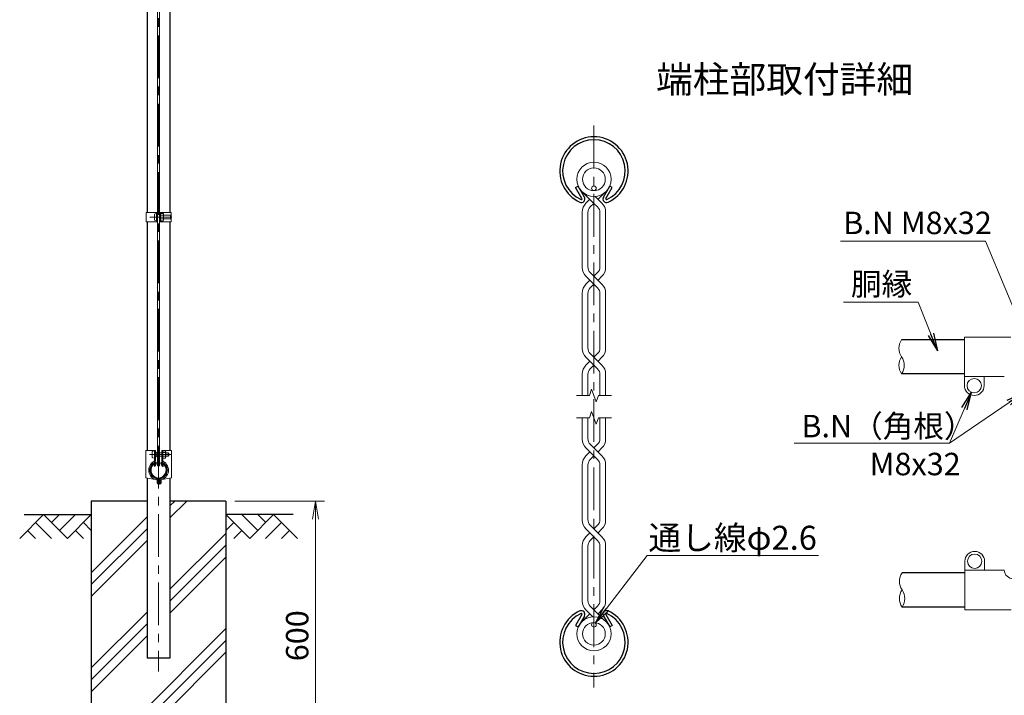
# Model space of a CAD drawing. Units: millimetres. Extents: x 0 to 8400, y 0 to 5940.
# Drawn here: x 3967 to 6162, y 1997 to 3503 of the extents above; entities that cross this region are included whole.
import ezdxf
from ezdxf.enums import TextEntityAlignment as Align

# ---------------------------------------------------------------- set-up
doc = ezdxf.new("R2010")
doc.units = ezdxf.units.MM
doc.header["$LTSCALE"] = 3
doc.header["$MEASUREMENT"] = 0
doc.linetypes.add('CENTER', pattern=[50.8, 31.75, -6.35, 6.35, -6.35])
for name, color, linetype in [('D-BGD', 7, 'Continuous'), ('D-STR1', 1, 'Continuous'), ('D-STR4', 7, 'Continuous'), ('D-TTL-TXT', 7, 'Continuous')]:
    doc.layers.add(name, color=color, linetype=linetype)
for name, color, linetype, lineweight in [('D-BMK', 2, 'CENTER', 13), ('D-DCR-HCH', 7, 'Continuous', 13), ('D-STR-DIM', 7, 'Continuous', 13), ('D-STR-TXT', 7, 'Continuous', 13), ('D-STR2', 7, 'Continuous', 13), ('D-STR3', 3, 'Continuous', 13)]:
    doc.layers.add(name, color=color, linetype=linetype, lineweight=lineweight)
doc.styles.add('ゴシック', font='txt')
doc.dimstyles.new('STYLE', dxfattribs={"dimscale": 20, "dimtxt": 2.5, "dimasz": 2, "dimexe": 1, "dimexo": 1, "dimgap": 0.8, "dimtad": 1, "dimdsep": 46, "dimtxsty": 'ゴシック', "dimblk": 'OPEN', "dimcen": 1e-08, "dimclrd": 256, "dimclre": 256, "dimclrt": 256, "dimadec": 0, "dimazin": 2, "dimtfac": 1, "dimtmove": 2, "dimatfit": 3, "dimldrblk": 'OPEN', "dimfxl": 1, "dimtolj": 1, "dimtzin": 0, "dimlwd": -1, "dimlwe": -1, "dimarcsym": 0})

# ---------------------------------------------------------------- blocks, each defined once
blk = doc.blocks.new('_Open')
at = {"color": 0, "linetype": 'ByBlock', "lineweight": -2}
for p, q in [((-1, 0.167), (0, 0)), ((-1, -0.167), (0, 0)), ((0, 0), (-1, 0))]:
    blk.add_line(p, q, dxfattribs=at)
blk = doc.blocks.new('*D14')
at = {"layer": 'D-STR-DIM', "transparency": 16777216}
for p, q in [((4446.5, 2430), (4646.5, 2430)), ((4626.5, 1870), (4626.5, 2390)), ((4446.5, 1830), (4646.5, 1830))]:
    blk.add_line(p, q, dxfattribs=at)
at = {"layer": 'D-STR-DIM', "transparency": 16777216, "xscale": 40, "yscale": 40, "zscale": 40}
for p, rotation in [((4626.5, 2430), 90), ((4626.5, 1830), 270)]:
    blk.add_blockref('_Open', p, dxfattribs=dict(at, rotation=rotation))
at = {"layer": 'D-STR-DIM', "transparency": 16777216, "insert": (4585.5, 2130), "char_height": 50, "attachment_point": 5, "rotation": 90, "style": 'ゴシック'}
blk.add_mtext('\\A1;600', dxfattribs=at)

msp = doc.modelspace()

# ---------------------------------------------------------------- hatches: boundary and pattern name
at = {"layer": 'D-DCR-HCH'}
h = msp.add_hatch(dxfattribs=at)
h.set_pattern_fill('PLAST', color=256, scale=600, angle=45, style=0)
h.paths.add_polyline_path([(4426.528, 2430), (4301.928, 2430), (4301.928, 2080), (4251.128, 2080), (4251.128, 2430), (4126.528, 2430), (4126.528, 1830), (4426.528, 1830)])

# ---------------------------------------------------------------- linework, layer by layer
at = {"layer": 'D-BGD'}
for p, q in [((3976.528, 2400), (4126.528, 2400)), ((4576.528, 2400), (4426.528, 2400))]:
    msp.add_line(p, q, dxfattribs=at)
at = {"layer": 'D-BMK'}
for p, q in [((4276.528, 4230), (4276.528, 2050)), ((5246.965, 3266.904), (5246.965, 2014.579)), ((4257.25, 3063.006), (4306.128, 3063.006)), ((4256.2, 2534), (4305.078, 2534))]:
    msp.add_line(p, q, dxfattribs=at)
at = {"layer": 'D-DCR-HCH'}
for p, q in [((4020.104, 2400), (3966.892, 2346.788)), ((4020.104, 2400), (4073.316, 2346.788)), ((4037.842, 2382.263), (4055.579, 2400)), ((4055.579, 2364.525), (4091.054, 2400)), ((4073.316, 2346.788), (4126.528, 2400)), ((4479.74, 2346.788), (4426.528, 2400)), ((4497.478, 2364.525), (4462.003, 2400)), ((4532.952, 2400), (4479.74, 2346.788)), ((4515.308, 2382.17), (4497.478, 2400)), ((4532.952, 2400), (4586.164, 2346.788)), ((4002.367, 2382.263), (4038.004, 2346.788)), ((4108.791, 2382.263), (4126.528, 2364.606)), ((4444.266, 2382.263), (4426.528, 2364.606)), ((4550.69, 2382.263), (4515.052, 2346.788)), ((3984.63, 2364.525), (4002.448, 2346.788)), ((4091.054, 2364.525), (4108.872, 2346.788)), ((4462.003, 2364.525), (4444.184, 2346.788)), ((4568.427, 2364.525), (4550.608, 2346.788))]:
    msp.add_line(p, q, dxfattribs=at)
at = {"layer": 'D-STR-DIM'}
for p, q in [((5241.835, 2679.835), (5236.704, 2665.74)), ((5252.095, 2651.645), (5241.835, 2679.835)), ((5207.831, 2665.74), (5236.704, 2665.74)), ((5257.225, 2665.74), (5252.095, 2651.645)), ((5257.225, 2665.74), (5286.099, 2665.74)), ((5207.831, 2615.742), (5236.704, 2615.742)), ((5241.835, 2629.837), (5236.704, 2615.742)), ((5252.095, 2601.647), (5241.835, 2629.837)), ((5257.225, 2615.742), (5252.095, 2601.647)), ((5257.225, 2615.742), (5286.099, 2615.742))]:
    msp.add_line(p, q, dxfattribs=at)
for centre, radius, start, end in [((5959.982, 2770.555), 33.241, 145.034225, 214.965775), ((5959.983, 2732.455), 33.242, 145.035044, 214.964956), ((5905.499, 2732.455), 33.242, 325.035044, 34.964956), ((5960.983, 2251.094), 33.242, 145.035044, 214.964956), ((5960.982, 2212.994), 33.241, 145.034225, 214.965775), ((5906.499, 2212.994), 33.242, 325.035044, 34.964956)]:
    msp.add_arc(centre, radius, start, end, dxfattribs=at)
at = {"layer": 'D-STR1'}
for p, q in [((4251.128, 3636.506), (4251.128, 3073.506)), ((4301.928, 3636.506), (4301.928, 3073.506)), ((5206.235, 3128.692), (5211.792, 3131.9)), ((5220.272, 3104.379), (5206.235, 3128.692)), ((5225.829, 3107.588), (5211.792, 3131.9)), ((5268.103, 3107.588), (5282.14, 3131.9)), ((5273.66, 3104.379), (5287.697, 3128.692)), ((5287.697, 3128.692), (5282.14, 3131.9)), ((4251.128, 3052.506), (4251.128, 2543)), ((4301.928, 3052.506), (4301.928, 2543)), ((6072.741, 2789.605), (5932.741, 2789.605)), ((6072.741, 2713.405), (5932.741, 2713.405)), ((4269.855, 2514.331), (4266.345, 2508.253)), ((4266.345, 2508.253), (4267.735, 2507.451)), ((4271.244, 2513.529), (4267.735, 2507.451)), ((4281.812, 2513.529), (4285.322, 2507.451)), ((4283.202, 2514.331), (4286.711, 2508.253)), ((4286.711, 2508.253), (4285.322, 2507.451)), ((4251.128, 2481.33), (4251.128, 2080)), ((4301.928, 2481.33), (4301.928, 2080)), ((6073.741, 2270.144), (5933.741, 2270.144)), ((5220.272, 2177.103), (5206.235, 2152.79)), ((5225.829, 2173.894), (5211.792, 2149.582)), ((5268.103, 2173.894), (5282.14, 2149.582)), ((5273.66, 2177.103), (5287.697, 2152.79)), ((6073.741, 2193.944), (5933.741, 2193.944)), ((5206.235, 2152.79), (5211.792, 2149.582)), ((5287.697, 2152.79), (5282.14, 2149.582)), ((4301.928, 2080), (4251.128, 2080))]:
    msp.add_line(p, q, dxfattribs=at)
for centre, radius, start, end in [((5246.966, 3165.704), 76.2, 294.324776, 245.675224), ((5246.966, 3165.704), 69.783, 294.324776, 245.675224), ((5218.882, 3103.577), 8.021, 245.675224, 30), ((5218.882, 3103.577), 1.604, 245.675224, 30), ((5275.049, 3103.577), 8.021, 150, 294.324776), ((5275.049, 3103.577), 1.604, 150, 294.324776), ((4276.528, 2499), 19.05, 114.324776, 65.675224), ((4276.528, 2499), 17.446, 114.324776, 65.675224), ((4269.507, 2514.532), 2.005, 330, 114.324776), ((4269.507, 2514.532), 0.401, 330, 114.324776), ((4283.549, 2514.532), 2.005, 65.675224, 210), ((4283.549, 2514.532), 0.401, 65.675224, 210), ((5246.966, 2115.779), 76.2, 114.324776, 65.675224), ((5246.966, 2115.779), 69.783, 114.324776, 65.675224), ((5218.882, 2177.905), 8.021, 330, 114.324776), ((5218.882, 2177.905), 1.604, 330, 114.324776), ((5275.049, 2177.905), 8.021, 65.675224, 210), ((5275.049, 2177.905), 1.604, 65.675224, 210)]:
    msp.add_arc(centre, radius, start, end, dxfattribs=at)
at = {"layer": 'D-STR2'}
for p, q in [((5246.965, 3093.642), (5223.238, 3117.369)), ((5256.039, 3102.717), (5270.692, 3117.369)), ((5229.076, 3093.903), (5237.89, 3102.717)), ((5264.853, 3093.903), (5249.587, 3109.169)), ((5220.875, 3074.104), (5220.875, 2950.856)), ((5233.709, 3073.095), (5233.709, 2951.864)), ((5238.863, 3085.541), (5246.965, 3093.642)), ((5255.066, 3085.541), (5246.965, 3093.642)), ((5260.221, 3073.095), (5260.221, 2951.864)), ((5273.054, 3074.104), (5273.054, 2950.856)), ((5246.965, 2913.168), (5229.076, 2931.057)), ((5237.89, 2922.243), (5229.076, 2913.429)), ((5229.076, 2913.429), (5237.89, 2922.243)), ((5264.853, 2913.429), (5238.863, 2939.419)), ((5255.066, 2939.419), (5246.965, 2931.318)), ((5264.853, 2931.057), (5256.039, 2922.243)), ((5238.863, 2905.067), (5246.965, 2913.168)), ((5255.066, 2905.067), (5246.965, 2913.168)), ((5220.875, 2893.63), (5220.875, 2770.382)), ((5233.709, 2892.622), (5233.709, 2771.391)), ((5260.221, 2892.622), (5260.221, 2771.391)), ((5273.054, 2893.63), (5273.054, 2770.382)), ((5246.965, 2732.695), (5229.076, 2750.583)), ((5264.853, 2732.956), (5238.863, 2758.945)), ((5255.066, 2758.945), (5246.965, 2750.844)), ((5264.853, 2750.583), (5256.039, 2741.769)), ((5237.89, 2741.769), (5229.076, 2732.956)), ((5229.076, 2732.956), (5237.89, 2741.769)), ((5238.863, 2724.593), (5246.965, 2732.695)), ((5255.066, 2724.593), (5246.965, 2732.695)), ((5220.875, 2713.157), (5220.875, 2665.74)), ((5233.709, 2712.148), (5233.709, 2665.74)), ((5260.221, 2712.148), (5260.221, 2665.74)), ((5273.054, 2713.157), (5273.054, 2665.74)), ((5220.875, 2568.326), (5220.875, 2615.742)), ((5233.709, 2569.334), (5233.709, 2615.742)), ((5260.221, 2569.334), (5260.221, 2615.742)), ((5273.054, 2568.326), (5273.054, 2615.742)), ((5255.066, 2522.537), (5229.076, 2548.527)), ((5264.853, 2530.899), (5238.863, 2556.889)), ((5255.066, 2556.889), (5246.965, 2548.787)), ((5264.853, 2548.527), (5256.039, 2539.713)), ((5237.89, 2539.713), (5229.076, 2530.899)), ((5246.965, 2530.638), (5238.863, 2522.537)), ((5220.875, 2387.852), (5220.875, 2511.1)), ((5233.709, 2388.86), (5233.709, 2510.091)), ((5260.221, 2388.86), (5260.221, 2510.091)), ((5273.054, 2387.852), (5273.054, 2511.1)), ((5264.853, 2350.425), (5238.863, 2376.415)), ((5255.066, 2376.415), (5246.965, 2368.314)), ((5255.066, 2342.063), (5229.076, 2368.053)), ((5237.89, 2359.239), (5229.076, 2350.425)), ((5246.965, 2350.164), (5238.863, 2342.063)), ((5264.853, 2368.053), (5256.039, 2359.239)), ((5220.875, 2207.378), (5220.875, 2330.626)), ((5233.709, 2208.387), (5233.709, 2329.618)), ((5260.221, 2208.387), (5260.221, 2329.618)), ((5273.054, 2207.378), (5273.054, 2330.626)), ((5238.863, 2195.941), (5270.692, 2164.113)), ((5255.066, 2195.941), (5246.965, 2187.84)), ((5237.89, 2178.765), (5223.238, 2164.113)), ((5229.076, 2187.579), (5244.343, 2172.313)), ((5264.853, 2187.579), (5256.039, 2178.765))]:
    msp.add_line(p, q, dxfattribs=at)
for centre, radius in [((5246.965, 3147.179), 38.1), ((5246.965, 3147.179), 25.266), ((5246.965, 2134.303), 38.1), ((5246.965, 2134.303), 25.266)]:
    msp.add_circle(centre, radius, dxfattribs=at)
for centre, radius, start, end in [((5248.875, 3074.104), 28, 135, 180), ((5248.875, 3074.104), 15.2, 131.199841, 183.803965), ((5245.054, 3074.104), 15.2, 356.196035, 48.800159), ((5245.054, 3074.104), 28, 0, 45), ((5248.875, 2950.856), 28, 180, 225), ((5248.875, 2950.856), 15.2, 176.196035, 228.800159), ((5245.054, 2950.856), 15.2, 311.199841, 3.803965), ((5245.054, 2950.856), 28, 315, 0), ((5248.875, 2893.63), 28, 135, 180), ((5248.875, 2893.63), 15.2, 131.199841, 183.803965), ((5245.054, 2893.63), 15.2, 356.196035, 48.800159), ((5245.054, 2893.63), 28, 0, 45), ((5248.875, 2770.382), 28, 180, 225), ((5248.875, 2770.382), 15.2, 176.196035, 228.800159), ((5245.054, 2770.382), 15.2, 311.199841, 3.803965), ((5245.054, 2770.382), 28, 315, 0), ((5248.875, 2713.157), 28, 135, 180), ((5248.875, 2713.157), 15.2, 131.199841, 183.803965), ((5245.054, 2713.157), 15.2, 356.196035, 48.800159), ((5245.054, 2713.157), 28, 0, 45), ((5248.875, 2568.326), 28, 180, 225), ((5248.875, 2568.326), 15.2, 176.196035, 228.800159), ((5245.054, 2568.326), 15.2, 311.199841, 3.803965), ((5245.054, 2568.326), 28, 315, 0), ((5248.875, 2511.1), 28, 135, 180), ((5245.054, 2511.1), 28, 0, 45), ((5248.875, 2511.1), 15.2, 131.199841, 183.803965), ((5245.054, 2511.1), 15.2, 356.196035, 48.800159), ((5248.875, 2387.852), 28, 180, 225), ((5248.875, 2387.852), 15.2, 176.196035, 228.800159), ((5245.054, 2387.852), 15.2, 311.199841, 3.803965), ((5245.054, 2387.852), 28, 315, 0), ((5248.875, 2330.626), 28, 135, 180), ((5245.054, 2330.626), 28, 0, 45), ((5248.875, 2330.626), 15.2, 131.199841, 183.803965), ((5245.054, 2330.626), 15.2, 356.196035, 48.800159), ((5248.875, 2207.378), 28, 180, 225), ((5248.875, 2207.378), 15.2, 176.196035, 228.800159), ((5245.054, 2207.378), 15.2, 311.199841, 3.803965), ((5245.054, 2207.378), 28, 315, 0)]:
    msp.add_arc(centre, radius, start, end, dxfattribs=at)
at = {"layer": 'D-STR3'}
for p, q in [((4274.278, 4216), (4274.278, 2509)), ((4278.778, 4216), (4278.778, 2509)), ((4248.828, 3073.506), (4248.828, 3052.506)), ((4248.828, 3073.506), (4274.278, 3073.506)), ((4271.978, 3073.506), (4271.978, 3052.506)), ((4278.778, 3073.506), (4304.228, 3073.506)), ((4281.078, 3073.506), (4281.078, 3052.506)), ((4304.228, 3073.506), (4304.228, 3052.506)), ((4248.828, 3052.506), (4274.278, 3052.506)), ((4267.178, 3069.506), (4267.178, 3056.506)), ((4271.978, 3071.006), (4271.978, 3055.006)), ((4271.978, 3069.206), (4271.978, 3056.806)), ((4278.778, 3052.506), (4304.228, 3052.506)), ((4281.077, 3069.206), (4281.077, 3056.806)), ((4286.578, 3071.106), (4281.078, 3071.106)), ((4281.078, 3071.106), (4281.078, 3054.906)), ((4286.578, 3067.056), (4281.078, 3067.056)), ((4286.578, 3058.956), (4281.078, 3058.956)), ((4286.578, 3054.906), (4281.078, 3054.906)), ((4287.578, 3068.922), (4287.578, 3056.968)), ((4287.578, 3067.006), (4302.978, 3067.006)), ((4287.578, 3059.006), (4302.978, 3059.006)), ((4302.978, 3067.006), (4302.978, 3059.006)), ((6072.741, 2795.405), (6072.741, 2707.405)), ((6176.341, 2795.405), (6072.741, 2795.405)), ((6072.741, 2707.405), (6072.741, 2687.405)), ((6161.741, 2707.405), (6073.741, 2707.405)), ((6116.741, 2707.405), (6116.741, 2687.405)), ((4247.978, 2543), (4247.978, 2481.914)), ((4247.978, 2543), (4269.528, 2543)), ((4262.428, 2540.5), (4262.428, 2527.5)), ((4267.228, 2543), (4267.228, 2520.173)), ((4269.528, 2543), (4269.528, 2520.173)), ((4271.228, 2539.318), (4269.528, 2539.318)), ((4271.228, 2528.682), (4269.528, 2528.682)), ((4271.228, 2539.318), (4271.228, 2528.682)), ((4271.228, 2538), (4274.278, 2538)), ((4271.228, 2530), (4274.278, 2530)), ((4278.778, 2538), (4283.528, 2538)), ((4278.778, 2530), (4283.528, 2530)), ((4283.528, 2543), (4283.528, 2520.173)), ((4283.528, 2543), (4305.078, 2543)), ((4285.828, 2543), (4285.828, 2520.173)), ((4291.328, 2542.1), (4285.828, 2542.1)), ((4291.328, 2538.05), (4285.828, 2538.05)), ((4291.328, 2529.95), (4285.828, 2529.95)), ((4291.328, 2525.9), (4285.828, 2525.9)), ((4292.328, 2539.916), (4292.328, 2527.962)), ((4292.328, 2538), (4298.228, 2538)), ((4292.328, 2530), (4298.228, 2530)), ((4298.228, 2538), (4298.228, 2530)), ((4305.078, 2543), (4305.078, 2481.914)), ((4274.278, 2509), (4278.778, 2509)), ((4247.978, 2481.914), (4272.415, 2477.388)), ((4305.078, 2481.914), (4280.641, 2477.388)), ((4273.228, 2476.406), (4273.228, 2471)), ((4275.528, 2476.406), (4275.528, 2471)), ((4276.528, 2470), (4278.828, 2470)), ((4276.528, 2467.7), (4278.828, 2467.7)), ((4277.528, 2476.406), (4277.528, 2471.5)), ((4277.528, 2471.5), (4279.828, 2471.5)), ((4279.828, 2476.406), (4279.828, 2471)), ((4279.828, 2476.406), (4282.128, 2476.406)), ((4282.128, 2476.406), (4282.128, 2471)), ((6073.741, 2276.044), (6073.741, 2296.044)), ((6117.741, 2276.044), (6117.741, 2296.044)), ((6073.741, 2188.044), (6073.741, 2276.044)), ((6161.741, 2276.044), (6073.741, 2276.044)), ((6177.341, 2188.044), (6073.741, 2188.044))]:
    msp.add_line(p, q, dxfattribs=at)
for centre, radius in [((5246.965, 3127.113), 5.2), ((6094.741, 2687.405), 16), ((6095.741, 2296.044), 16), ((5246.965, 2154.369), 5.2)]:
    msp.add_circle(centre, radius, dxfattribs=at)
for centre, radius, start, end in [((4285.041, 3069.081), 2.543, 307.210895, 52.789105), ((4278.877, 3063.006), 8.701, 332.260627, 27.739373), ((4285.029, 3056.931), 2.55, 307.425054, 52.574946), ((4295.478, 3063.006), 8.5, 331.927513, 28.072487), ((6094.741, 2687.405), 22, 180, 0), ((4289.791, 2540.075), 2.543, 307.210895, 52.789105), ((4283.627, 2534), 8.701, 332.260627, 27.739373), ((4289.779, 2527.925), 2.55, 307.425054, 52.574946), ((4290.728, 2534), 8.5, 331.927513, 28.072487), ((4276.528, 2499), 22, 118.088404, 259.224777), ((4276.528, 2499), 19.7, 118.088404, 259.224777), ((4265.228, 2520.173), 2, 298.088404, 0), ((4265.228, 2520.173), 4.3, 298.088404, 0), ((4276.528, 2499), 19.7, 280.775223, 61.911596), ((4276.528, 2499), 22, 280.775223, 61.911596), ((4287.828, 2520.173), 4.3, 180, 241.911596), ((4287.828, 2520.173), 2, 180, 241.911596), ((4272.228, 2476.406), 1, 0, 79.224777), ((4272.228, 2476.406), 3.3, 0, 79.224777), ((4276.528, 2471), 3.3, 180, 270), ((4276.528, 2471), 1, 180, 270), ((4280.828, 2476.406), 3.3, 100.775223, 180), ((4278.828, 2471), 3.3, 270, 0), ((4278.828, 2471), 1, 270, 0), ((4280.828, 2476.406), 1, 100.775223, 180), ((6095.741, 2296.044), 22, 0, 180), ((6181.716, 2277.044), 20, 182.865984, 270)]:
    msp.add_arc(centre, radius, start, end, dxfattribs=at)
for centre in [(4271.978, 3069.506), (4267.228, 2540.5)]:
    msp.add_ellipse(centre, major_axis=(4.8, 0), ratio=0.3125, start_param=1.57079633, end_param=3.14159265, dxfattribs=at)
at = {"layer": 'D-STR3', "extrusion": (0, 0, -1)}
for centre in [(4271.978, 3056.506), (4267.228, 2527.5)]:
    msp.add_ellipse(centre, major_axis=(4.8, 0), ratio=0.3125, start_param=1.57079633, end_param=3.14159265, dxfattribs=at)
at = {"layer": 'D-STR4'}
for p, q in [((4126.528, 2430), (4126.528, 1830)), ((4251.128, 2430), (4126.528, 2430)), ((4426.528, 2430), (4301.928, 2430)), ((4426.528, 2430), (4426.528, 1830))]:
    msp.add_line(p, q, dxfattribs=at)

# ---------------------------------------------------------------- texts
at = {"layer": 'D-STR-TXT', "style": 'ゴシック'}
for s, height, p in [('B.N M8x32', 50, (5802.563, 3025.018)), ('胴縁', 50, (5819.868, 2888.962)), ('B.N（角根）', 50, (5709.466, 2572.254)), ('M8x32', 50, (5861.554, 2487.675)), ('通し線φ2.6', 53.4737, (5368.505, 2321.602))]:
    msp.add_text(s, height=height, dxfattribs=at).set_placement(p)
at = {"layer": 'D-TTL-TXT', "linetype": 'Continuous', "style": 'ゴシック'}
msp.add_text('端柱部取付詳細', height=60, dxfattribs=at).set_placement((5671.966, 3362.333), align=Align.MIDDLE)

# ---------------------------------------------------------------- dimensions: what is measured, and where the dimension line sits
at = {"layer": 'D-STR-DIM'}
dim = msp.add_linear_dim(base=(4626.528, 2430), p1=(4426.528, 1830), p2=(4426.528, 2430), angle=90, dimstyle='STYLE', dxfattribs=at)
dim.commit()
dim.dimension.update_dxf_attribs({"geometry": '*D14', "text_midpoint": (4585.528, 2130)})

# ---------------------------------------------------------------- leaders
at = {"layer": 'D-STR-TXT'}
for points in [[(6222.139, 2763.459), (6119.882, 3009.061), (5796.818, 3009.061)], [(6012.679, 2764.69), (5969.962, 2873.417), (5802.94, 2873.417)], [(6088.847, 2672.738), (6039.296, 2559.069), (5693.229, 2559.069)], [(6205.033, 2672.375), (6039.296, 2559.069), (5693.229, 2559.069)], [(5250.14, 2158.487), (5365.911, 2308.6), (5747.844, 2308.6)]]:
    msp.add_leader(points, dimstyle='STYLE', override={"dimgap": 0.8, "dimtad": 1}, dxfattribs=at)

doc.saveas('drawing.dxf')
